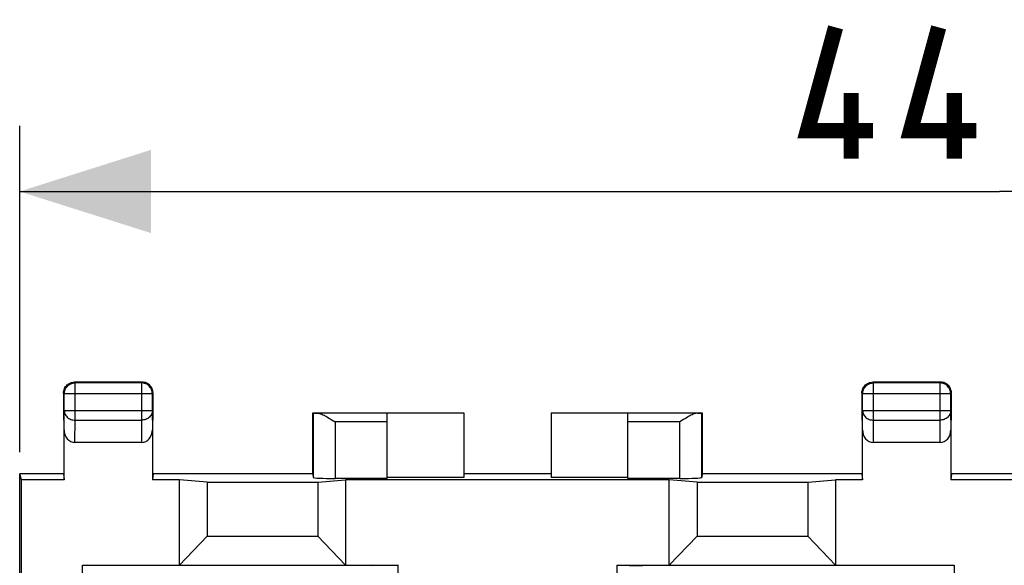
# Model space of a CAD drawing. Units: millimetres. Extents: x -96.4 to 1.2, y 24.8 to 89.1.
# Drawn here: x -54.5 to -31.9, y 69.6 to 82.1 of the extents above; entities that cross this region are included whole.
import ezdxf

# ---------------------------------------------------------------- set-up
doc = ezdxf.new("R2010")
doc.units = ezdxf.units.MM
doc.header["$LTSCALE"] = 23.1
doc.layers.get('0').update_dxf_attribs({"linetype": 'CONTINUOUS'})
for name, color, linetype in [('DRAFT', 7, 'CONTINUOUS'), ('RACCORDO', 7, 'CONTINUOUS'), ('SMUSSO', 7, 'CONTINUOUS')]:
    doc.layers.add(name, color=color, linetype=linetype)
doc.styles.get("Standard").update_dxf_attribs({"font": 'txt', "width": 0.8})
doc.dimstyles.new('DIMSTYLE_1', dxfattribs={"dimtxt": 3, "dimasz": 3, "dimexe": 1.5, "dimexo": 0.5, "dimgap": 0.75, "dimtad": 1, "dimtxsty": 'STANDARD', "dimblk": '_FILLED', "dimblk1": '_FILLED', "dimblk2": '_FILLED', "dimcen": 0.09, "dimazin": 2, "dimtfac": 1, "dimtofl": 0, "dimtmove": 0, "dimatfit": 3, "dimldrblk": '_FILLED', "dimfxl": 1, "dimtolj": 1, "dimarcsym": 0})

# ---------------------------------------------------------------- blocks, each defined once
blk = doc.blocks.new('_FILLED')
at = {"color": 0, "linetype": 'BYBLOCK'}
blk.add_solid([(0, 0), (-1, 0.3167), (-1, -0.3167)], dxfattribs=at)
blk = doc.blocks.new('*D2')
at = {"color": 7, "linetype": 'CONTINUOUS'}
for p, q in [((-54.457, 72.222), (-54.457, 79.676)), ((-9.657, 72.222), (-9.657, 79.676)), ((-54.457, 78.176), (-32.057, 78.176)), ((-9.657, 78.176), (-32.057, 78.176))]:
    blk.add_line(p, q, dxfattribs=at)
at = {"color": 7, "linetype": 'CONTINUOUS', "xscale": 3, "yscale": 3, "zscale": 3, "rotation": 180}
blk.add_blockref('_FILLED', (-54.457, 78.176), dxfattribs=at)
at = {"color": 7, "linetype": 'CONTINUOUS', "xscale": 3, "yscale": 3, "zscale": 3}
blk.add_blockref('_FILLED', (-9.657, 78.176), dxfattribs=at)
at = {"color": 7, "linetype": 'CONTINUOUS', "insert": (-32.057, 81.926), "char_height": 3, "width": 13.17857, "attachment_point": 2, "line_spacing_factor": 0.9}
blk.add_mtext('{\\ftxt;\\W0.0001;\\H0.0001;\\~}{\\ftxt;\\W2.9285714286;\\H3.0; }{\\ftxt;\\W0.0001;\\H0.0001;\\~}', dxfattribs=at)

msp = doc.modelspace()

# ---------------------------------------------------------------- linework, layer by layer
at = {"color": 7, "linetype": 'CONTINUOUS'}
for p, q in [((-47.757, 73.122), (-44.307, 73.122)), ((-46.057, 73.112), (-47.647, 73.112)), ((-44.307, 73.113), (-46.057, 73.113)), ((-46.057, 71.617), (-46.057, 73.112)), ((-44.307, 73.122), (-44.307, 71.644)), ((-42.307, 73.122), (-42.307, 71.644)), ((-42.307, 73.122), (-38.857, 73.122)), ((-40.557, 73.113), (-42.307, 73.113)), ((-40.557, 71.617), (-40.557, 73.112)), ((-38.966, 73.112), (-40.557, 73.112)), ((-54.457, 58.305), (-54.457, 71.722)), ((-54.413, 71.591), (-54.457, 71.722)), ((-53.457, 71.722), (-54.457, 71.722)), ((-53.457, 71.722), (-53.451, 71.731)), ((-53.457, 71.722), (-53.442, 71.591)), ((-51.407, 71.722), (-51.421, 71.591)), ((-51.407, 71.722), (-51.412, 71.731)), ((-47.757, 71.722), (-51.407, 71.722)), ((-46.057, 71.617), (-47.248, 71.617)), ((-44.307, 71.644), (-46.057, 71.644)), ((-42.307, 71.722), (-44.307, 71.722)), ((-40.557, 71.644), (-42.307, 71.644)), ((-39.365, 71.617), (-40.557, 71.617))]:
    msp.add_line(p, q, dxfattribs=at)
at = {"color": 250, "linetype": 'CONTINUOUS'}
for p, q in [((-46.057, 72.912), (-47.248, 72.912)), ((-39.365, 72.912), (-40.557, 72.912))]:
    msp.add_line(p, q, dxfattribs=at)
at = {"color": 7, "linetype": 'CONTINUOUS', "const_width": 0.35}
for points in [[(-34.95, 79.569), (-36.45, 79.569), (-35.807, 81.926)], [(-32.592, 79.569), (-34.092, 79.569), (-33.45, 81.926)], [(-35.45, 78.926), (-35.45, 80.426)], [(-33.092, 78.926), (-33.092, 80.426)]]:
    msp.add_lwpolyline(points, dxfattribs=at)
at = {"layer": 'DRAFT', "color": 7, "linetype": 'CONTINUOUS'}
for p, q in [((-47.757, 71.722), (-47.757, 73.122)), ((-38.857, 73.122), (-38.857, 71.722)), ((-54.413, 62.548), (-54.413, 71.591)), ((-53.442, 71.591), (-54.413, 71.591)), ((-50.807, 71.591), (-51.421, 71.591)), ((-50.172, 71.533), (-50.807, 71.591)), ((-47.642, 71.533), (-47.007, 71.591)), ((-39.607, 71.591), (-47.007, 71.591)), ((-38.972, 71.533), (-39.607, 71.591)), ((-35.207, 71.722), (-38.857, 71.722)), ((-36.442, 71.533), (-35.807, 71.591)), ((-35.192, 71.591), (-35.807, 71.591)), ((-35.207, 71.722), (-35.201, 71.731)), ((-35.207, 71.722), (-35.192, 71.591)), ((-33.157, 71.722), (-33.171, 71.591)), ((-30.942, 71.591), (-33.171, 71.591)), ((-33.157, 71.722), (-33.162, 71.731)), ((-30.957, 71.722), (-33.157, 71.722)), ((-50.172, 71.533), (-47.642, 71.533)), ((-38.972, 71.533), (-36.442, 71.533)), ((-53.007, 69.622), (-53.024, 69.64)), ((-45.807, 69.64), (-46.384, 69.622)), ((-45.807, 66.616), (-45.807, 69.64)), ((-40.807, 69.64), (-40.807, 66.616)), ((-40.807, 69.64), (-40.229, 69.622))]:
    msp.add_line(p, q, dxfattribs=at)
at = {"layer": 'RACCORDO', "color": 250, "linetype": 'CONTINUOUS'}
for p, q in [((-53.215, 73.802), (-53.188, 73.803)), ((-53.188, 73.803), (-53.205, 73.821)), ((-53.188, 72.95), (-53.188, 73.803)), ((-51.658, 73.821), (-51.676, 73.803)), ((-51.676, 73.803), (-51.676, 72.95)), ((-51.649, 73.802), (-51.676, 73.803)), ((-34.965, 73.802), (-34.938, 73.803)), ((-34.938, 73.803), (-34.955, 73.821)), ((-34.938, 72.95), (-34.938, 73.803)), ((-33.408, 73.821), (-33.426, 73.803)), ((-33.426, 73.803), (-33.426, 72.95)), ((-33.399, 73.802), (-33.426, 73.803)), ((-53.438, 73.553), (-53.455, 73.571)), ((-51.426, 73.553), (-53.438, 73.553)), ((-51.408, 73.571), (-51.426, 73.553)), ((-51.426, 73.553), (-51.426, 73.555)), ((-35.188, 73.553), (-35.205, 73.571)), ((-33.176, 73.553), (-35.188, 73.553)), ((-33.158, 73.571), (-33.176, 73.553)), ((-33.176, 73.553), (-33.176, 73.555)), ((-53.442, 72.733), (-53.438, 73.166)), ((-51.426, 73.166), (-53.438, 73.166)), ((-51.426, 73.166), (-51.421, 72.733)), ((-35.192, 72.733), (-35.188, 73.166)), ((-33.176, 73.166), (-35.188, 73.166)), ((-33.176, 73.166), (-33.171, 72.733)), ((-53.193, 72.445), (-53.188, 72.95)), ((-53.188, 72.95), (-51.676, 72.95)), ((-51.676, 72.95), (-51.67, 72.445)), ((-34.943, 72.445), (-34.938, 72.95)), ((-34.938, 72.95), (-33.426, 72.95)), ((-33.426, 72.95), (-33.42, 72.445)), ((-47.248, 72.912), (-47.248, 71.617)), ((-39.365, 71.617), (-39.365, 72.912)), ((-33.098, 69.64), (-33.098, 62.548))]:
    msp.add_line(p, q, dxfattribs=at)
at = {"layer": 'RACCORDO', "color": 7, "linetype": 'CONTINUOUS'}
for p, q in [((-51.658, 73.821), (-53.205, 73.821)), ((-51.676, 73.803), (-53.188, 73.803)), ((-33.408, 73.821), (-34.955, 73.821)), ((-33.426, 73.803), (-34.938, 73.803)), ((-53.455, 73.571), (-53.454, 73.597)), ((-53.455, 73.571), (-53.455, 73.166)), ((-53.438, 73.166), (-53.438, 73.553)), ((-51.426, 73.553), (-51.426, 73.166)), ((-51.408, 73.571), (-51.41, 73.597)), ((-51.408, 73.166), (-51.408, 73.571)), ((-35.205, 73.571), (-35.204, 73.597)), ((-35.205, 73.571), (-35.205, 73.166)), ((-35.188, 73.166), (-35.188, 73.553)), ((-33.176, 73.553), (-33.176, 73.166)), ((-33.158, 73.571), (-33.16, 73.597)), ((-33.158, 73.166), (-33.158, 73.571)), ((-53.455, 73.166), (-53.451, 72.734)), ((-51.412, 72.734), (-51.408, 73.166)), ((-35.205, 73.166), (-35.201, 72.734)), ((-33.162, 72.734), (-33.158, 73.166)), ((-47.748, 73.113), (-47.757, 73.122)), ((-47.748, 73.113), (-47.748, 71.643)), ((-47.333, 72.965), (-47.248, 72.912)), ((-39.28, 72.965), (-39.365, 72.912)), ((-38.865, 73.113), (-38.857, 73.122)), ((-38.865, 71.643), (-38.865, 73.113)), ((-53.451, 72.734), (-53.451, 71.731)), ((-53.442, 71.591), (-53.442, 72.733)), ((-51.421, 72.733), (-51.421, 71.591)), ((-51.412, 71.731), (-51.412, 72.734)), ((-35.201, 72.734), (-35.201, 71.731)), ((-35.192, 71.591), (-35.192, 72.733)), ((-33.171, 72.733), (-33.171, 71.591)), ((-33.162, 71.731), (-33.162, 72.734)), ((-53.193, 72.445), (-51.67, 72.445)), ((-34.943, 72.445), (-33.42, 72.445)), ((-47.757, 71.722), (-47.748, 71.643)), ((-38.857, 71.722), (-38.865, 71.643))]:
    msp.add_line(p, q, dxfattribs=at)
for points in [[(-53.454, 73.597), (-53.45, 73.623), (-53.443, 73.648)], [(-53.443, 73.648), (-53.433, 73.673), (-53.421, 73.696), (-53.407, 73.718), (-53.39, 73.739), (-53.372, 73.757), (-53.351, 73.774), (-53.329, 73.788), (-53.305, 73.8)], [(-53.438, 73.553), (-53.436, 73.58), (-53.432, 73.605), (-53.425, 73.631), (-53.416, 73.655), (-53.404, 73.679), (-53.39, 73.701), (-53.373, 73.721), (-53.354, 73.74), (-53.334, 73.756), (-53.311, 73.77), (-53.288, 73.782), (-53.264, 73.791), (-53.239, 73.798), (-53.215, 73.802)], [(-53.305, 73.8), (-53.281, 73.809), (-53.256, 73.815), (-53.231, 73.819), (-53.205, 73.821)], [(-51.558, 73.8), (-51.582, 73.809), (-51.607, 73.815), (-51.633, 73.819), (-51.658, 73.821)], [(-51.426, 73.555), (-51.427, 73.58), (-51.431, 73.605), (-51.438, 73.631), (-51.447, 73.655), (-51.459, 73.679), (-51.474, 73.701), (-51.49, 73.721), (-51.509, 73.74), (-51.53, 73.756), (-51.552, 73.77), (-51.575, 73.782), (-51.6, 73.791), (-51.625, 73.798), (-51.649, 73.802)], [(-51.42, 73.648), (-51.43, 73.673), (-51.442, 73.696), (-51.456, 73.718), (-51.473, 73.739), (-51.492, 73.757), (-51.512, 73.774), (-51.534, 73.788), (-51.558, 73.8)], [(-51.41, 73.597), (-51.414, 73.623), (-51.42, 73.648)], [(-35.204, 73.597), (-35.2, 73.623), (-35.193, 73.648)], [(-35.193, 73.648), (-35.183, 73.673), (-35.171, 73.696), (-35.157, 73.718), (-35.14, 73.739), (-35.122, 73.757), (-35.101, 73.774), (-35.079, 73.788), (-35.055, 73.8)], [(-35.188, 73.553), (-35.186, 73.58), (-35.182, 73.605), (-35.175, 73.631), (-35.166, 73.655), (-35.154, 73.679), (-35.14, 73.701), (-35.123, 73.721), (-35.104, 73.74), (-35.084, 73.756), (-35.061, 73.77), (-35.038, 73.782), (-35.014, 73.791), (-34.989, 73.798), (-34.965, 73.802)], [(-35.055, 73.8), (-35.031, 73.809), (-35.006, 73.815), (-34.981, 73.819), (-34.955, 73.821)], [(-33.308, 73.8), (-33.332, 73.809), (-33.357, 73.815), (-33.383, 73.819), (-33.408, 73.821)], [(-33.176, 73.555), (-33.177, 73.58), (-33.181, 73.605), (-33.188, 73.631), (-33.197, 73.655), (-33.209, 73.679), (-33.224, 73.701), (-33.24, 73.721), (-33.259, 73.74), (-33.28, 73.756), (-33.302, 73.77), (-33.325, 73.782), (-33.35, 73.791), (-33.375, 73.798), (-33.399, 73.802)], [(-33.17, 73.648), (-33.18, 73.673), (-33.192, 73.696), (-33.206, 73.718), (-33.223, 73.739), (-33.242, 73.757), (-33.262, 73.774), (-33.284, 73.788), (-33.308, 73.8)], [(-33.16, 73.597), (-33.164, 73.623), (-33.17, 73.648)], [(-47.647, 73.112), (-47.625, 73.11), (-47.602, 73.105), (-47.578, 73.097), (-47.553, 73.087), (-47.527, 73.075), (-47.5, 73.062), (-47.473, 73.048), (-47.446, 73.033), (-47.418, 73.017), (-47.39, 73), (-47.362, 72.983), (-47.333, 72.965)], [(-38.966, 73.112), (-38.988, 73.11), (-39.012, 73.105), (-39.036, 73.097), (-39.061, 73.087), (-39.086, 73.075), (-39.113, 73.062), (-39.14, 73.048), (-39.167, 73.033), (-39.195, 73.017), (-39.223, 73), (-39.252, 72.983), (-39.28, 72.965)]]:
    msp.add_lwpolyline(points, dxfattribs=at)
at = {"layer": 'RACCORDO', "color": 250, "linetype": 'CONTINUOUS'}
for points in [[(-53.438, 73.166), (-53.436, 73.144), (-53.432, 73.121), (-53.425, 73.1), (-53.416, 73.078), (-53.404, 73.058), (-53.39, 73.039), (-53.373, 73.022), (-53.354, 73.006), (-53.334, 72.991), (-53.312, 72.979), (-53.289, 72.969), (-53.264, 72.961), (-53.239, 72.955), (-53.214, 72.951), (-53.188, 72.95)], [(-51.426, 73.166), (-51.427, 73.144), (-51.431, 73.121), (-51.438, 73.1), (-51.447, 73.078), (-51.459, 73.058), (-51.474, 73.039), (-51.49, 73.022), (-51.509, 73.006), (-51.529, 72.991), (-51.551, 72.979), (-51.575, 72.969), (-51.599, 72.961), (-51.624, 72.955), (-51.65, 72.951), (-51.676, 72.95)], [(-35.188, 73.166), (-35.186, 73.144), (-35.182, 73.121), (-35.175, 73.1), (-35.166, 73.078), (-35.154, 73.058), (-35.14, 73.039), (-35.123, 73.022), (-35.104, 73.006), (-35.084, 72.991), (-35.062, 72.979), (-35.039, 72.969), (-35.014, 72.961), (-34.989, 72.955), (-34.964, 72.951), (-34.938, 72.95)], [(-33.176, 73.166), (-33.177, 73.144), (-33.181, 73.121), (-33.188, 73.1), (-33.197, 73.078), (-33.209, 73.058), (-33.224, 73.039), (-33.24, 73.022), (-33.259, 73.006), (-33.279, 72.991), (-33.301, 72.979), (-33.325, 72.969), (-33.349, 72.961), (-33.374, 72.955), (-33.4, 72.951), (-33.426, 72.95)]]:
    msp.add_lwpolyline(points, dxfattribs=at)
at = {"layer": 'RACCORDO', "color": 7, "linetype": 'CONTINUOUS'}
for centre, major_axis, ratio, start_param, end_param in [((-47.248, 73.113), (0.5, 0), 0.005818, -3.135775, -2.495179), ((-39.365, 73.113), (0.5, 0), 0.005818, -0.646413, -0.005818), ((-53.192, 72.733), (0.003, 0.289), 0.866014, -4.700754, -3.132866), ((-51.671, 72.733), (-0.003, 0.289), 0.866014, -3.150319, -1.582432), ((-34.942, 72.733), (0.003, 0.289), 0.866014, -4.700754, -3.132866), ((-33.421, 72.733), (-0.003, 0.289), 0.866014, -3.150319, -1.582432), ((-47.248, 71.644), (0.5, 0), 0.052408, -3.135775, -1.570796), ((-39.365, 71.644), (0.5, 0), 0.052408, -1.570796, -0.005818)]:
    msp.add_ellipse(centre, major_axis=major_axis, ratio=ratio, start_param=start_param, end_param=end_param, dxfattribs=at)
at = {"layer": 'SMUSSO', "color": 7, "linetype": 'CONTINUOUS'}
for p, q in [((-50.807, 69.64), (-50.807, 71.591)), ((-47.007, 71.591), (-47.007, 69.64)), ((-39.607, 69.64), (-39.607, 71.591)), ((-35.807, 71.591), (-35.807, 69.64)), ((-50.172, 71.533), (-50.172, 70.3)), ((-47.642, 71.533), (-47.642, 70.3)), ((-38.972, 71.533), (-38.972, 70.3)), ((-36.442, 71.533), (-36.442, 70.3)), ((-50.807, 69.64), (-50.172, 70.3)), ((-50.172, 70.3), (-47.642, 70.3)), ((-47.642, 70.3), (-47.007, 69.64)), ((-39.607, 69.64), (-38.972, 70.3)), ((-38.972, 70.3), (-36.442, 70.3)), ((-36.442, 70.3), (-35.807, 69.64)), ((-53.024, 65.558), (-53.024, 69.64)), ((-53.024, 69.64), (-45.807, 69.64)), ((-40.807, 69.64), (-33.098, 69.64))]:
    msp.add_line(p, q, dxfattribs=at)

# ---------------------------------------------------------------- dimensions: what is measured, and where the dimension line sits
at = {"color": 7, "linetype": 'CONTINUOUS'}
dim = msp.add_linear_dim(base=(-9.657, 78.176), p1=(-54.457, 71.722), p2=(-9.657, 71.722), text='{\\ftxt;\\W0.0001;\\H0.0001;\\~}{\\ftxt;\\W2.9285714286;\\H3.0; }{\\ftxt;\\W0.0001;\\H0.0001;\\~}', dimstyle='DIMSTYLE_1', dxfattribs=at)
dim.commit()
dim.dimension.update_dxf_attribs({"geometry": '*D2', "text_midpoint": (-32.485, 78.176), "dimtype": 160})

doc.saveas('drawing.dxf')
